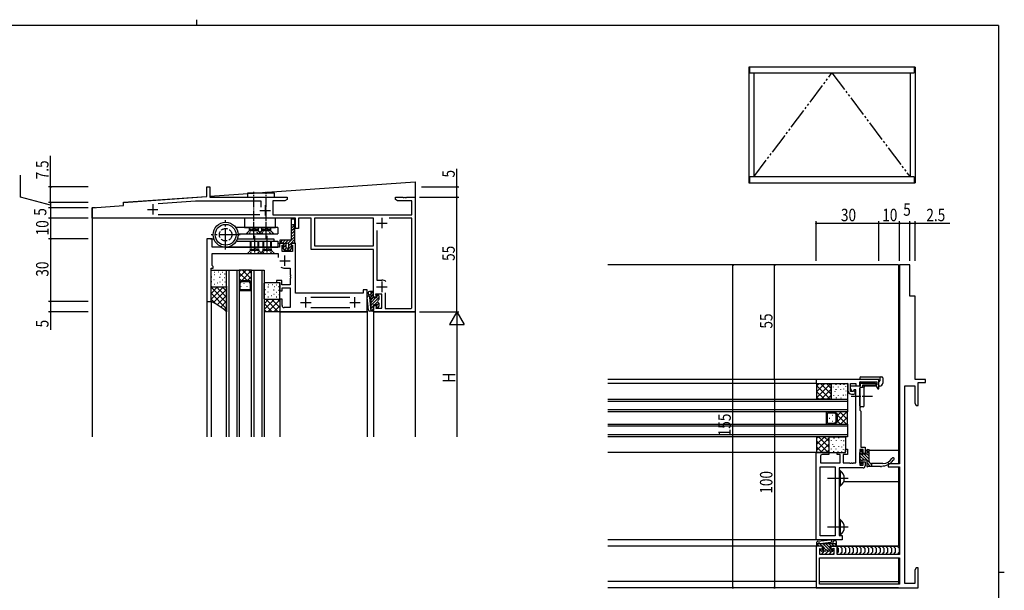
# Model space of a CAD drawing. Extents: x 0 to 793, y 0 to 564.
# Drawn here: x 303 to 776, y 290 to 564 of the extents above; entities that cross this region are included whole.
import ezdxf

# ---------------------------------------------------------------- set-up
doc = ezdxf.new("R2010")
doc.units = 0
for name, pattern in [('YCENTER_1', [13, 10, -1, 1, -1]), ('YDIVIDE_1', [15, 10, -1, 1, -1, 1, -1]), ('YHIDDEN_1', [4, 3, -1])]:
    doc.linetypes.add(name, pattern=pattern)
for name, color, linetype in [('YKK_11', 7, 'CONTINUOUS'), ('YKK_12', 2, 'CONTINUOUS'), ('YKK_13', 4, 'CONTINUOUS'), ('YKK_A1', 4, 'CONTINUOUS'), ('YKK_D', 6, 'CONTINUOUS'), ('YKK_ZWAK', 7, 'CONTINUOUS')]:
    doc.layers.add(name, color=color, linetype=linetype)
doc.styles.get("Standard").update_dxf_attribs({"font": 'ROMANS.SHX', "bigfont": 'EXTFONT.SHX'})

# ---------------------------------------------------------------- blocks, each defined once
blk = doc.blocks.new('A201')
at = {"layer": 'YKK_ZWAK', "color": 8, "linetype": 'Continuous'}
blk.add_line((296.01, 412), (296.01, 410), dxfattribs=at)
at = {"layer": 'YKK_ZWAK', "color": 254, "linetype": 'Continuous'}
for p, q in [((571, 410), (21, 410)), ((571, 410), (571, 35)), ((571, 222.5), (573, 222.5))]:
    blk.add_line(p, q, dxfattribs=at)

msp = doc.modelspace()

# ---------------------------------------------------------------- linework, layer by layer
at = {"layer": 'YKK_11', "color": 0, "linetype": 'ByBlock', "ltscale": 0.5}
for p, q in [((392.8, 479.3), (392.8, 483.9)), ((392.8, 483.9), (394.3, 483.9)), ((394.3, 483.9), (394.3, 478.9)), ((352.8, 476.4), (392.8, 479.3)), ((394.3, 478.9), (431.3, 478.9)), ((431.3, 477.9), (430.21, 477.27)), ((431.3, 478.9), (431.3, 477.9)), ((483.3, 477.9), (483.3, 478.9)), ((483.3, 478.9), (486.84, 478.9)), ((484.39, 477.27), (483.3, 477.9)), ((486.84, 478.9), (487.03, 478.78)), ((487.03, 478.78), (487.57, 478.78)), ((487.57, 478.78), (487.76, 478.9)), ((487.76, 478.9), (487.84, 478.9)), ((487.84, 478.9), (488.03, 478.78)), ((488.03, 478.78), (488.57, 478.78)), ((488.57, 478.78), (488.76, 478.9)), ((488.76, 478.9), (492.8, 478.9)), ((492.8, 478.9), (492.8, 423.9)), ((337.8, 473.9), (352.8, 474.9)), ((337.8, 468.9), (337.8, 473.9)), ((352.8, 474.9), (352.8, 476.4)), ((369.36, 475.97), (387.34, 477.27)), ((387.34, 477.27), (418.7, 477.27)), ((418.7, 477.27), (418.7, 474.15)), ((424.5, 477.27), (424.5, 470.53)), ((430.21, 477.27), (424.5, 477.27)), ((491.17, 477.27), (484.39, 477.27)), ((491.17, 470.53), (491.17, 477.27)), ((435.3, 468.9), (337.8, 468.9)), ((418.2, 470.53), (369.4, 470.53)), ((424.5, 470.53), (491.17, 470.53)), ((435.3, 463.9), (435.3, 468.9)), ((436.8, 468.9), (436.8, 463.9)), ((442.8, 468.9), (436.8, 468.9)), ((442.8, 453.9), (442.8, 468.9)), ((444.43, 468.9), (444.43, 455.53)), ((472.8, 468.9), (444.43, 468.9)), ((472.8, 468.9), (444.43, 468.9)), ((472.8, 455.53), (472.8, 468.9)), ((491.17, 468.9), (480.37, 468.9)), ((491.17, 425.83), (491.17, 468.9)), ((491.17, 425.83), (491.17, 468.9)), ((436.8, 463.9), (435.3, 463.9)), ((392.8, 458.9), (392.8, 428.9)), ((395.3, 458.9), (392.8, 458.9)), ((395.3, 454.9), (395.3, 458.9)), ((474.43, 462.96), (474.43, 439.1)), ((427.6, 454.9), (395.3, 454.9)), ((427.6, 456.9), (427.6, 454.9)), ((429.7, 456.9), (427.6, 456.9)), ((429, 452.9), (429, 455.9)), ((429, 455.9), (429.7, 455.9)), ((429.7, 455.9), (429.7, 456.9)), ((433.2, 456.9), (433.2, 455.9)), ((435.3, 456.9), (433.2, 456.9)), ((433.2, 455.9), (433.9, 455.9)), ((433.9, 455.9), (433.9, 452.9)), ((435.3, 432.9), (435.3, 456.9)), ((472.8, 453.9), (442.8, 453.9)), ((444.43, 455.53), (472.8, 455.53)), ((472.8, 430.9), (472.8, 453.9)), ((395.3, 451.9), (427.1, 451.9)), ((395.3, 446.1), (395.3, 451.9)), ((427.1, 451.9), (427.1, 450.05)), ((433.9, 452.9), (429, 452.9)), ((394.8, 428.9), (394.8, 444.9)), ((394.8, 444.9), (395.8, 444.9)), ((395.5, 445.9), (395.3, 446.1)), ((395.8, 445.6), (395.5, 445.9)), ((395.8, 444.9), (395.8, 445.6)), ((430.3, 444.8), (432.8, 444.8)), ((432.8, 444.8), (432.8, 441.86)), ((725.3, 446.4), (725.3, 350.9)), ((730.3, 446.4), (725.3, 446.4)), ((730.3, 431.4), (730.3, 446.4)), ((432.8, 441.86), (432.92, 441.67)), ((432.92, 441.12), (432.8, 440.94)), ((432.8, 440.94), (432.8, 440.86)), ((432.8, 440.86), (432.92, 440.67)), ((432.92, 440.12), (432.8, 439.94)), ((432.8, 439.94), (432.8, 436.9)), ((432.92, 441.67), (432.92, 441.12)), ((432.92, 440.67), (432.92, 440.12)), ((428.8, 438.9), (426.3, 438.9)), ((426.3, 438.9), (426.3, 437.9)), ((426.3, 437.9), (427.8, 437.9)), ((427.8, 437.9), (427.8, 433.9)), ((428.8, 436.9), (428.8, 438.9)), ((432.8, 436.9), (428.8, 436.9)), ((428.9, 433.9), (428.9, 435.4)), ((428.9, 435.4), (432.8, 435.4)), ((432.8, 435.4), (432.8, 425.9)), ((474.43, 439.1), (476.8, 439.1)), ((427.8, 433.9), (428.9, 433.9)), ((467.8, 432.9), (435.3, 432.9)), ((442.7, 430.97), (461.5, 430.97)), ((467.8, 434.4), (467.8, 432.9)), ((469.8, 434.4), (467.8, 434.4)), ((469.8, 423.9), (469.8, 434.4)), ((474.3, 430.9), (472.8, 430.9)), ((476.8, 432.4), (473.81, 432.4)), ((473.81, 432.4), (474.3, 430.9)), ((476.8, 425.7), (476.8, 432.4)), ((478.43, 432.98), (478.43, 425.53)), ((732.8, 431.4), (730.3, 431.4)), ((732.8, 391.4), (732.8, 431.4)), ((392.8, 428.9), (394.8, 428.9)), ((427.8, 429.9), (427.8, 424.2)), ((428.9, 429.9), (427.8, 429.9)), ((428.9, 426.9), (428.9, 429.9)), ((432.8, 425.9), (429.9, 425.9)), ((461.5, 425.83), (442.7, 425.83)), ((472.8, 423.9), (472.8, 426.9)), ((472.8, 426.9), (474.3, 426.9)), ((474.3, 426.9), (473.91, 425.7)), ((473.91, 425.7), (476.8, 425.7)), ((478.43, 425.53), (490.87, 425.53)), ((490.87, 425.53), (491.17, 425.83)), ((427.8, 424.2), (428.1, 423.9)), ((428.1, 423.9), (469.8, 423.9)), ((492.8, 423.9), (472.8, 423.9)), ((715.3, 391.4), (685.3, 391.4)), ((685.3, 391.4), (685.3, 389.4)), ((685.3, 389.4), (697.34, 389.4)), ((697.34, 389.4), (697.53, 389.52)), ((697.53, 389.52), (698.07, 389.52)), ((698.07, 389.52), (698.26, 389.4)), ((698.26, 389.4), (698.34, 389.4)), ((698.34, 389.4), (698.53, 389.52)), ((698.53, 389.52), (699.07, 389.52)), ((699.07, 389.52), (699.26, 389.4)), ((699.26, 389.4), (700.5, 389.4)), ((700.5, 389.4), (700.5, 386.2)), ((701.8, 389.4), (704.3, 389.4)), ((701.8, 385.7), (701.8, 389.4)), ((701.8, 388.4), (706.5, 388.4)), ((701.8, 387.2), (701.8, 388.4)), ((704.3, 389.4), (704.3, 388.4)), ((704.3, 388.4), (706.3, 388.4)), ((706.3, 390.2), (714.4, 390.2)), ((706.3, 388.4), (706.3, 390.2)), ((706.3, 387.6), (706.3, 376.6)), ((707.5, 387.6), (706.3, 387.6)), ((706.5, 389.6), (713.64, 389.6)), ((706.5, 388.4), (706.5, 389.6)), ((713.83, 388.6), (707.5, 388.6)), ((707.5, 388.6), (707.5, 387.6)), ((713.64, 389.6), (714.02, 388.94)), ((714.02, 388.94), (713.83, 388.6)), ((714.4, 388.82), (713.89, 388.52)), ((713.89, 388.52), (714.86, 386.85)), ((714.4, 390.2), (714.4, 388.82)), ((715.3, 386.97), (715.3, 391.4)), ((727.8, 293.4), (727.8, 388.4)), ((727.8, 388.4), (732.67, 388.4)), ((732.67, 388.4), (732.67, 379.99)), ((737.8, 391.4), (732.8, 391.4)), ((734.3, 378.9), (734.3, 389.9)), ((734.3, 389.9), (737.8, 389.9)), ((737.8, 389.9), (737.8, 391.4)), ((702.53, 385.62), (701.8, 387.2)), ((702.96, 385.7), (701.8, 385.7)), ((702.3, 384.4), (703.4, 384.4)), ((703.3, 385.9), (702.53, 385.62)), ((703.09, 385.73), (702.96, 385.7)), ((703.3, 386.4), (703.3, 385.9)), ((704.3, 386.4), (703.3, 386.4)), ((704.3, 351.4), (704.3, 386.4)), ((714.86, 386.85), (715.3, 386.97)), ((732.67, 379.99), (733.3, 378.9)), ((733.3, 378.9), (734.3, 378.9)), ((706.3, 376.6), (706.5, 376.4)), ((706.5, 376.4), (706.8, 376.1)), ((706.8, 376.1), (706.8, 358.9)), ((685.3, 314.4), (685.3, 356.4)), ((685.3, 356.4), (691.3, 356.4)), ((691.3, 355.3), (688.3, 355.3)), ((691.3, 356.4), (691.3, 355.3)), ((695.3, 356.4), (699.3, 356.4)), ((695.3, 355.3), (695.3, 356.4)), ((696.8, 355.3), (695.3, 355.3)), ((696.8, 351.4), (696.8, 355.3)), ((698.3, 355.4), (698.3, 351.4)), ((700.3, 355.4), (698.3, 355.4)), ((699.3, 356.4), (699.3, 357.9)), ((699.3, 357.9), (700.3, 357.9)), ((700.3, 357.9), (700.3, 355.4)), ((706.3, 357.7), (706.3, 350.3)), ((707.8, 357.7), (706.3, 357.7)), ((706.8, 358.9), (708.8, 358.9)), ((707.8, 355.9), (707.8, 357.7)), ((708.8, 355.9), (707.8, 355.9)), ((708.8, 358.9), (708.8, 355.9)), ((687.3, 354.3), (687.3, 351.4)), ((687.3, 351.4), (696.8, 351.4)), ((698.3, 351.4), (701.34, 351.4)), ((701.34, 351.4), (701.52, 351.28)), ((701.52, 351.28), (702.07, 351.28)), ((702.07, 351.28), (702.26, 351.4)), ((702.26, 351.4), (702.34, 351.4)), ((702.34, 351.4), (702.52, 351.28)), ((702.52, 351.28), (703.07, 351.28)), ((703.07, 351.28), (703.26, 351.4)), ((703.26, 351.4), (704.3, 351.4)), ((706.3, 350.3), (707.8, 350.3)), ((707.8, 351.9), (708.8, 351.9)), ((707.8, 350.3), (707.8, 351.9)), ((708.8, 351.9), (708.8, 349.9)), ((725.3, 350.9), (719.8, 350.9)), ((719.8, 350.9), (719.8, 349.4)), ((687.23, 316.33), (687.23, 349.47)), ((687.23, 316.33), (687.23, 349.47)), ((687.23, 349.47), (694.37, 349.47)), ((694.37, 349.47), (694.37, 316.33)), ((696.3, 348.9), (696.3, 316.4)), ((707.8, 348.9), (696.3, 348.9)), ((719.8, 349.4), (725.3, 349.4)), ((725.3, 349.4), (725.3, 307.4)), ((697.8, 314.4), (685.3, 314.4)), ((694.37, 316.33), (687.23, 316.33)), ((696.3, 316.4), (697.8, 316.4)), ((697.8, 316.4), (697.8, 314.4)), ((685.3, 311.4), (685.3, 291.4)), ((688.3, 311.4), (685.3, 311.4)), ((687.1, 307.4), (687.1, 310.29)), ((687.1, 310.29), (688.3, 309.9)), ((693.8, 307.4), (687.1, 307.4)), ((688.3, 309.9), (688.3, 311.4)), ((695.3, 311.4), (692.3, 311.4)), ((692.3, 311.4), (692.3, 309.9)), ((692.3, 309.9), (693.8, 310.39)), ((693.8, 310.39), (693.8, 307.4)), ((695.3, 307.4), (695.3, 311.4)), ((725.3, 307.4), (695.3, 307.4)), ((686.93, 305.77), (725.3, 305.77)), ((686.93, 305.77), (725.3, 305.77)), ((686.93, 293.03), (686.93, 305.77)), ((725.3, 305.77), (725.3, 293.03)), ((733.3, 300.9), (732.67, 299.81)), ((732.67, 299.81), (732.67, 293.4)), ((734.3, 300.9), (733.3, 300.9)), ((734.3, 297.36), (734.3, 300.9)), ((732.67, 293.4), (727.8, 293.4)), ((734.18, 297.17), (734.3, 297.36)), ((734.18, 296.63), (734.18, 297.17)), ((734.3, 296.44), (734.18, 296.63)), ((734.18, 296.17), (734.3, 296.36)), ((734.18, 295.63), (734.18, 296.17)), ((734.3, 295.44), (734.18, 295.63)), ((734.3, 296.36), (734.3, 296.44)), ((734.3, 291.4), (734.3, 295.44)), ((685.3, 291.4), (734.3, 291.4)), ((725.3, 293.03), (686.93, 293.03))]:
    msp.add_line(p, q, dxfattribs=at)
at = {"layer": 'YKK_11', "color": 2, "ltscale": 0.5}
for p, q in [((364.3, 473.1), (369.3, 473.1)), ((366.8, 475.6), (366.8, 470.6)), ((420.8, 475.1), (420.8, 470.1)), ((418.3, 472.6), (423.3, 472.6)), ((476.8, 469.03), (476.8, 464.03)), ((474.3, 466.53), (479.3, 466.53)), ((430.3, 445.9), (430.3, 450.9)), ((427.8, 448.4), (432.8, 448.4)), ((474.3, 435.9), (479.3, 435.9)), ((476.8, 438.4), (476.8, 433.4)), ((440.3, 425.9), (440.3, 430.9)), ((463.9, 425.9), (463.9, 430.9)), ((437.8, 428.4), (442.8, 428.4)), ((461.4, 428.4), (466.4, 428.4))]:
    msp.add_line(p, q, dxfattribs=at)
at = {"layer": 'YKK_11', "color": 0, "linetype": 'ByBlock', "ltscale": 0.5}
for centre, radius, start, end in [((430.3, 448.4), 3.6, 236.9443, 270), ((476.8, 435.9), 3.2, 51.6335, 90), ((429.9, 426.9), 1, 180, 270), ((702.3, 386.2), 1.8, 180, 270), ((703.4, 385.1), 0.7, 270, 115.8419), ((688.3, 354.3), 1, 90, 180), ((707.8, 349.9), 1, 270, 360)]:
    msp.add_arc(centre, radius, start, end, dxfattribs=at)
at = {"layer": 'YKK_12'}
for p, q in [((394.3, 479.43), (492.8, 486.4)), ((492.8, 486.4), (492.8, 363.9)), ((352.8, 476.5), (392.65, 479.32)), ((337.8, 474), (339.3, 474)), ((337.8, 474), (337.8, 363.9)), ((352.8, 476.12), (352.8, 476.5)), ((433.3, 468.9), (433.3, 468.9)), ((433.3, 468.6), (433.3, 458.54)), ((433.3, 468.6), (434.8, 468.6)), ((434.8, 468.9), (434.8, 468.9)), ((434.8, 468.6), (434.8, 465.6)), ((434.8, 464.7), (434.8, 461.47)), ((394.6, 458.9), (396.14, 458.9)), ((407.46, 458.9), (425, 458.9)), ((425, 458.9), (425, 458.4)), ((426.8, 456.9), (429.4, 456.9)), ((433.5, 456.9), (435.3, 456.9)), ((434.8, 456.94), (434.8, 456.9)), ((435.3, 434.4), (435.3, 456.9)), ((724.8, 446.4), (585.3, 446.4)), ((724.8, 446.4), (724.8, 350.9)), ((392.8, 429.2), (392.8, 363.9)), ((392.8, 428.9), (394.8, 428.9)), ((394.8, 428.9), (394.8, 363.9)), ((427.8, 424.2), (427.8, 363.9)), ((469.8, 423.9), (427.8, 423.9)), ((469.8, 424.2), (469.8, 363.9)), ((472.8, 423.9), (472.8, 363.9)), ((472.8, 423.9), (492.8, 423.9)), ((685.6, 391.4), (585.3, 391.4)), ((685.6, 389.4), (585.3, 389.4)), ((685.6, 356.4), (585.3, 356.4)), ((706.31, 357.46), (707.79, 357.46)), ((708.8, 357.46), (709.61, 357.46)), ((710.79, 357.46), (724.8, 357.46)), ((724.8, 349.4), (724.8, 311.4)), ((698.54, 342.4), (724.8, 342.4)), ((685.6, 314.4), (585.3, 314.4)), ((688.6, 311.4), (585.3, 311.4)), ((692, 311.4), (724.8, 311.4)), ((724.8, 305.77), (724.8, 293.03)), ((685.3, 294.4), (585.3, 294.4)), ((686.93, 294.4), (724.8, 294.4)), ((724.8, 291.4), (585.3, 291.4))]:
    msp.add_line(p, q, dxfattribs=at)
at = {"layer": 'YKK_12', "linetype": 'Continuous'}
for p, q in [((402.3, 363.9), (402.3, 443.9)), ((402.3, 443.9), (408.3, 443.9)), ((403.3, 443.9), (403.3, 363.9)), ((407.3, 363.9), (407.3, 443.9)), ((408.3, 443.9), (408.3, 363.9)), ((414.3, 443.9), (408.3, 443.9)), ((408.3, 443.9), (408.3, 437.9)), ((414.3, 363.9), (414.3, 443.9)), ((414.3, 437.9), (414.3, 443.9)), ((414.3, 443.9), (420.3, 443.9)), ((415.3, 443.9), (415.3, 363.9)), ((419.3, 363.9), (419.3, 443.9)), ((420.3, 443.9), (420.3, 363.9)), ((408.3, 437.9), (409.3, 438.9)), ((408.8, 437.69), (409.51, 438.4)), ((408.8, 434.4), (408.8, 437.69)), ((409.3, 438.9), (413.3, 438.9)), ((409.51, 438.4), (413.09, 438.4)), ((413.8, 437.69), (413.09, 438.4)), ((413.3, 438.9), (414.3, 437.9)), ((413.8, 434.4), (413.8, 437.69)), ((414.3, 433.9), (408.3, 433.9)), ((413.8, 434.4), (408.8, 434.4)), ((585.3, 381.9), (700.3, 381.9)), ((700.3, 380.9), (585.3, 380.9)), ((700.3, 381.9), (700.3, 375.9)), ((585.3, 376.9), (700.3, 376.9)), ((700.3, 375.9), (585.3, 375.9)), ((690.3, 369.9), (690.3, 375.9)), ((690.8, 370.4), (690.8, 375.4)), ((690.8, 375.4), (694.09, 375.4)), ((694.09, 375.4), (694.8, 374.69)), ((700.3, 375.9), (694.3, 375.9)), ((694.3, 375.9), (695.3, 374.9)), ((694.8, 374.69), (694.8, 371.11)), ((695.3, 374.9), (695.3, 370.9)), ((700.3, 369.9), (700.3, 375.9)), ((585.3, 369.9), (700.3, 369.9)), ((700.3, 368.9), (585.3, 368.9)), ((690.8, 370.4), (694.09, 370.4)), ((694.09, 370.4), (694.8, 371.11)), ((695.3, 370.9), (694.3, 369.9)), ((694.3, 369.9), (700.3, 369.9)), ((700.3, 369.9), (700.3, 363.9)), ((585.3, 364.9), (700.3, 364.9)), ((700.3, 363.9), (585.3, 363.9))]:
    msp.add_line(p, q, dxfattribs=at)
at = {"layer": 'YKK_12'}
msp.add_arc((426.5, 458.4), 1.5, 180, 199.4555, dxfattribs=at)
at = {"layer": 'YKK_13'}
for p, q in [((412.3, 480.9), (412.3, 478.9)), ((425.3, 480.9), (412.3, 480.9)), ((412.3, 478.9), (425.3, 478.9)), ((425.3, 478.9), (425.3, 480.9)), ((410.8, 468.9), (410.8, 464.4)), ((425.8, 468.9), (410.8, 468.9)), ((425.8, 464.4), (425.8, 468.9)), ((426.8, 464.4), (406.67, 464.4)), ((410.8, 464.4), (425.8, 464.4)), ((426.8, 464.4), (426.8, 461.4)), ((434.84, 465.53), (433.45, 464.14)), ((434.68, 463.95), (433.45, 462.72)), ((407.78, 461.4), (426.8, 461.4)), ((434.88, 459.91), (431.79, 456.82)), ((434.94, 458.56), (433.28, 456.9)), ((434.74, 462.61), (433.45, 461.31)), ((434.81, 461.26), (433.45, 459.9)), ((401.8, 454.9), (426.8, 454.9)), ((407, 457.9), (426.8, 457.9)), ((426.8, 457.9), (426.8, 454.9)), ((429.13, 458.4), (427.95, 457.22)), ((430.54, 458.4), (429.04, 456.9)), ((430.7, 455.73), (429.51, 454.55)), ((431.95, 458.4), (429.7, 456.15)), ((430.96, 454.58), (430.07, 453.68)), ((433.3, 455.5), (431.2, 453.4)), ((433.2, 456.82), (432.2, 455.82)), ((434.95, 457.15), (434.7, 456.9)), ((394.8, 436.2), (394.8, 443.6)), ((394.93, 440.62), (395.13, 440.62)), ((395.1, 443.9), (402, 443.9)), ((396.25, 441.85), (396.45, 441.85)), ((396.29, 442.97), (396.49, 442.97)), ((398.23, 443.08), (398.43, 443.08)), ((398.94, 440.53), (399.14, 440.53)), ((399.18, 441.98), (399.38, 441.98)), ((400.3, 442.88), (400.5, 442.88)), ((401.29, 440.36), (401.49, 440.36)), ((401.34, 442.06), (401.54, 442.06)), ((402.3, 436.2), (402.3, 443.6)), ((408.87, 443.9), (408.3, 443.33)), ((411.7, 443.9), (408.3, 440.5)), ((412.08, 438.9), (408.3, 442.68)), ((409.27, 438.87), (408.3, 439.85)), ((414.3, 443.67), (409.53, 438.9)), ((414.3, 439.51), (409.91, 443.9)), ((414.3, 440.84), (412.36, 438.9)), ((414.3, 442.33), (412.73, 443.9)), ((394.8, 428.9), (394.8, 436.2)), ((397.94, 435.9), (394.8, 432.76)), ((400.77, 435.9), (394.8, 429.93)), ((395.09, 435.87), (394.8, 435.58)), ((394.8, 435.67), (402.3, 428.17)), ((394.98, 438.44), (395.18, 438.44)), ((395.1, 435.9), (402, 435.9)), ((396.18, 439.42), (396.38, 439.42)), ((396.23, 437.14), (396.43, 437.14)), ((397.4, 435.9), (399.09, 434.21)), ((397.93, 437.79), (398.13, 437.79)), ((398.98, 438.34), (399.18, 438.34)), ((400.19, 439.33), (400.39, 439.33)), ((400.23, 435.9), (402.3, 433.83)), ((400.24, 437.04), (400.44, 437.04)), ((401.39, 438.24), (401.59, 438.24)), ((402.3, 436.2), (402.3, 423.9)), ((409.33, 435.86), (409.33, 436.06)), ((410.74, 437.47), (410.74, 437.67)), ((412.16, 435.86), (412.16, 436.06)), ((413.57, 437.47), (413.57, 437.67)), ((414.3, 438.01), (414.24, 437.96)), ((420.3, 430.2), (420.3, 437.6)), ((420.6, 437.9), (427.5, 437.9)), ((422.15, 435.85), (422.35, 435.85)), ((422.19, 436.97), (422.39, 436.97)), ((424.14, 437.08), (424.34, 437.08)), ((425.08, 435.98), (425.28, 435.98)), ((426.2, 436.88), (426.4, 436.88)), ((427.24, 436.06), (427.44, 436.06)), ((427.8, 430.2), (427.8, 437.6)), ((394.8, 432.84), (402.3, 425.34)), ((402.3, 434.6), (396.02, 428.32)), ((402.3, 431.77), (397.81, 427.28)), ((399.05, 434.25), (402.3, 431)), ((410.74, 434.44), (410.74, 434.64)), ((413.57, 434.44), (413.57, 434.64)), ((420.3, 430.2), (420.3, 423.9)), ((420.83, 434.62), (421.03, 434.62)), ((420.88, 432.44), (421.08, 432.44)), ((422.08, 433.42), (422.28, 433.42)), ((422.13, 431.14), (422.33, 431.14)), ((423.83, 431.79), (424.03, 431.79)), ((424.84, 434.53), (425.04, 434.53)), ((424.88, 432.34), (425.08, 432.34)), ((426.09, 433.33), (426.29, 433.33)), ((426.14, 431.04), (426.34, 431.04)), ((427.19, 434.36), (427.39, 434.36)), ((427.29, 432.24), (427.49, 432.24)), ((427.8, 430.2), (427.8, 423.9)), ((470.46, 424.65), (469.81, 430.81)), ((470.3, 433.1), (470.3, 432.6)), ((472.5, 433.6), (470.8, 433.6)), ((471.6, 432.1), (470.8, 432.1)), ((471.55, 425.8), (471.01, 430.94)), ((471.6, 424.2), (471.6, 433.6)), ((472.52, 433.6), (471.6, 432.67)), ((472.8, 432.46), (471.6, 431.26)), ((472.8, 431.05), (471.6, 429.85)), ((475.3, 430.72), (471.6, 427.02)), ((473.77, 430.6), (471.6, 428.43)), ((472.8, 430.6), (472.8, 433.3)), ((474.3, 430.6), (472.8, 430.6)), ((475.06, 431.89), (474.3, 431.13)), ((474.3, 431.6), (474.3, 430.6)), ((474.6, 431.9), (475, 431.9)), ((475.3, 431.6), (475.3, 429.75)), ((394.8, 430.01), (397.1, 427.71)), ((402.3, 428.94), (399.46, 426.11)), ((402.3, 426.11), (401.1, 424.92)), ((425.27, 429.9), (420.3, 424.93)), ((422.44, 429.9), (420.3, 427.76)), ((420.3, 427.84), (424.04, 424.1)), ((420.6, 429.9), (427.5, 429.9)), ((421.07, 429.9), (426.87, 424.1)), ((427.8, 429.6), (422.3, 424.1)), ((423.9, 429.9), (427.8, 426)), ((427.8, 426.77), (425.13, 424.1)), ((426.73, 429.9), (427.8, 428.83)), ((472.8, 426.8), (471.6, 425.6)), ((472.8, 425.39), (471.61, 424.2)), ((472.8, 427.2), (472.8, 424.5)), ((473.78, 427.2), (472.8, 427.2)), ((474.73, 428.73), (473.2, 427.2)), ((474.3, 426.68), (474.3, 426.2)), ((475.3, 427.89), (474.6, 427.19)), ((475.21, 426.39), (474.81, 425.99)), ((475.3, 428.05), (475.3, 426.6)), ((420.3, 425.02), (421.22, 424.1)), ((420.3, 423.9), (420.5, 424.1)), ((420.5, 424.1), (427.6, 424.1)), ((427.8, 424.44), (427.46, 424.1)), ((427.8, 423.9), (427.6, 424.1)), ((472.5, 424.2), (470.96, 424.2)), ((706.8, 392.7), (716.8, 392.7)), ((685.3, 389.4), (692.5, 389.4)), ((685.3, 389.4), (685.5, 389.2)), ((692.34, 389.4), (685.5, 382.56)), ((686.69, 389.4), (685.5, 388.21)), ((689.51, 389.4), (685.5, 385.39)), ((685.5, 389.2), (685.5, 382.1)), ((692.07, 381.9), (685.5, 388.47)), ((692.5, 384.3), (687.4, 389.4)), ((692.5, 387.13), (690.23, 389.4)), ((692.5, 389.4), (692.5, 382.2)), ((692.5, 382.6), (692.5, 389.1)), ((692.8, 389.4), (700.2, 389.4)), ((693.64, 387.74), (693.64, 387.94)), ((694.84, 388.89), (694.84, 389.09)), ((695.93, 387.69), (695.93, 387.89)), ((696.96, 388.79), (696.96, 388.99)), ((698.66, 388.84), (698.66, 389.04)), ((699.48, 387.8), (699.48, 388)), ((700.5, 382.2), (700.5, 389.1)), ((706.3, 392.2), (706.3, 391.4)), ((706.3, 388.42), (706.3, 389.7)), ((714.08, 388.2), (707.5, 388.2)), ((708.3, 378.7), (708.3, 387.7)), ((715.8, 388.2), (715.3, 388.2)), ((715.8, 392.2), (715.8, 390.7)), ((717.3, 392.2), (717.3, 389.7)), ((689.24, 381.9), (685.5, 385.64)), ((692.5, 386.73), (687.67, 381.9)), ((692.5, 383.9), (690.5, 381.9)), ((693.74, 383.73), (693.74, 383.93)), ((694.39, 385.43), (694.39, 385.63)), ((694.94, 386.48), (694.94, 386.68)), ((696.02, 383.68), (696.02, 383.88)), ((697.13, 386.44), (697.13, 386.64)), ((698.45, 383.75), (698.45, 383.95)), ((698.58, 386.68), (698.58, 386.88)), ((699.57, 383.79), (699.57, 383.99)), ((699.68, 385.74), (699.68, 385.94)), ((706.3, 378.7), (706.3, 387.3)), ((685.3, 381.9), (685.5, 382.1)), ((692.5, 381.9), (685.3, 381.9)), ((686.42, 381.9), (685.5, 382.82)), ((692.8, 381.9), (700.2, 381.9)), ((695.04, 382.48), (695.04, 382.68)), ((697.23, 382.43), (697.23, 382.63)), ((707.8, 378.2), (706.8, 378.2)), ((692.99, 374.28), (693.19, 374.28)), ((694.36, 375.85), (694.41, 375.9)), ((695.3, 371.13), (700.07, 375.9)), ((695.3, 373.96), (697.24, 375.9)), ((699.8, 369.9), (695.3, 374.4)), ((700.3, 372.23), (696.63, 375.9)), ((700.3, 375.06), (699.46, 375.9)), ((691.57, 372.87), (691.77, 372.87)), ((692.99, 371.45), (693.19, 371.45)), ((694.6, 372.87), (694.8, 372.87)), ((696.97, 369.9), (695.3, 371.57)), ((696.9, 369.9), (700.3, 373.3)), ((699.72, 369.9), (700.3, 370.48)), ((691.6, 363.9), (685.3, 363.9)), ((685.3, 363.9), (685.5, 363.7)), ((689.24, 363.9), (685.5, 360.16)), ((686.42, 363.9), (685.5, 362.98)), ((685.5, 363.7), (685.5, 356.6)), ((691.3, 363.13), (685.5, 357.33)), ((691, 356.4), (685.5, 361.9)), ((691.3, 358.93), (686.33, 363.9)), ((691.3, 360.3), (687.4, 356.4)), ((691.3, 361.76), (689.16, 363.9)), ((691.3, 363.6), (691.3, 356.7)), ((691.6, 363.9), (699, 363.9)), ((692.54, 362.07), (692.54, 361.87)), ((693.19, 360.37), (693.19, 360.17)), ((693.74, 359.32), (693.74, 359.12)), ((693.84, 363.32), (693.84, 363.12)), ((694.82, 362.12), (694.82, 361.92)), ((695.93, 359.36), (695.93, 359.16)), ((696.03, 363.37), (696.03, 363.17)), ((697.25, 362.05), (697.25, 361.85)), ((698.37, 362.01), (698.37, 361.81)), ((698.48, 360.06), (698.48, 359.86)), ((699.3, 363.6), (699.3, 356.7)), ((685.3, 356.4), (685.5, 356.6)), ((691.6, 356.4), (685.3, 356.4)), ((688.17, 356.4), (685.5, 359.07)), ((685.84, 356.4), (685.5, 356.74)), ((691.3, 357.47), (690.23, 356.4)), ((691.6, 356.4), (699, 356.4)), ((692.44, 358.06), (692.44, 357.86)), ((693.64, 356.91), (693.64, 356.71)), ((694.73, 358.11), (694.73, 357.91)), ((695.76, 357.01), (695.76, 356.81)), ((697.38, 359.12), (697.38, 358.92)), ((697.46, 356.96), (697.46, 356.76)), ((698.28, 358), (698.28, 357.8)), ((706.3, 356.18), (707.17, 355.31)), ((706.3, 354.76), (708.46, 352.6)), ((706.88, 357.01), (707.4, 356.49)), ((707.21, 355.27), (710.89, 351.59)), ((708.39, 355.5), (710.8, 353.09)), ((709.6, 357.12), (710.8, 355.92)), ((709.6, 355.71), (710.8, 354.51)), ((710.44, 357.7), (710.8, 357.34)), ((706.3, 353.35), (707.4, 352.25)), ((706.3, 351.94), (707.28, 350.96)), ((709.6, 351.46), (711.26, 349.8)), ((709.6, 350.05), (710.09, 349.56)), ((711.39, 351.09), (711.8, 350.68)), ((696.3, 347.65), (696.3, 340.15)), ((696.81, 347.65), (696.3, 347.65)), ((696.81, 347.65), (696.81, 340.15)), ((696.81, 340.15), (696.3, 340.15)), ((696.3, 324.15), (696.3, 316.65)), ((696.81, 324.15), (696.3, 324.15)), ((696.81, 324.15), (696.81, 316.65)), ((685.6, 311.7), (685.6, 313.24)), ((685.6, 312.6), (695, 312.6)), ((686.79, 311.4), (685.6, 312.59)), ((686.05, 313.74), (692.21, 314.39)), ((688.2, 311.4), (687, 312.6)), ((687.2, 312.65), (692.34, 313.19)), ((692.12, 308.9), (688.42, 312.6)), ((692, 310.43), (689.83, 312.6)), ((692.45, 311.4), (691.25, 312.6)), ((693.86, 311.4), (692.66, 312.6)), ((693.5, 312.6), (693.5, 313.4)), ((694.5, 313.9), (694, 313.9)), ((695, 311.68), (694.08, 312.6)), ((695, 311.7), (695, 313.4)), ((696.81, 316.65), (696.3, 316.65)), ((688.6, 311.4), (685.9, 311.4)), ((687.79, 308.99), (687.39, 309.39)), ((688.08, 309.9), (687.6, 309.9)), ((689.45, 308.9), (688, 308.9)), ((689.29, 308.9), (688.59, 309.6)), ((688.6, 310.42), (688.6, 311.4)), ((690.13, 309.48), (688.6, 311)), ((693, 308.9), (691.15, 308.9)), ((692, 311.4), (694.7, 311.4)), ((692, 309.9), (692, 311.4)), ((693, 309.9), (692, 309.9)), ((693.29, 309.14), (692.53, 309.9)), ((693.3, 309.6), (693.3, 309.2)), ((725.3, 311.4), (694.8, 311.4))]:
    msp.add_line(p, q, dxfattribs=at)
at = {"layer": 'YKK_13', "linetype": 'YCENTER_1', "ltscale": 0.5}
for p, q in [((415.3, 461), (415.3, 481.54)), ((421.3, 461), (421.3, 481.54)), ((712.3, 383.2), (702.14, 383.2))]:
    msp.add_line(p, q, dxfattribs=at)
at = {"layer": 'YKK_13', "linetype": 'YCENTER_1'}
for p, q in [((401.8, 453.9), (401.8, 467.9)), ((415.3, 459.27), (415.3, 466.77)), ((421.3, 459.27), (421.3, 466.77)), ((408.8, 460.9), (394.8, 460.9)), ((415.8, 452.45), (415.8, 460.42)), ((421.8, 452.45), (421.8, 460.42)), ((700.66, 343.9), (690.11, 343.9)), ((700.66, 320.4), (690.11, 320.4))]:
    msp.add_line(p, q, dxfattribs=at)
at = {"layer": 'YKK_13', "linetype": 'YHIDDEN_1'}
for p, q in [((413.05, 464.4), (413.05, 462.8)), ((417.55, 462.8), (417.55, 464.4)), ((419.05, 464.4), (419.05, 462.8)), ((423.55, 462.8), (423.55, 464.4)), ((411.65, 461.4), (413.05, 462.8)), ((417.55, 462.8), (413.05, 462.8)), ((418.95, 461.4), (417.55, 462.8)), ((417.65, 461.4), (419.05, 462.8)), ((423.55, 462.8), (419.05, 462.8)), ((424.95, 461.4), (423.55, 462.8)), ((413.8, 454.9), (413.8, 457.9)), ((414.1, 454.9), (414.1, 457.9)), ((417.5, 454.9), (417.5, 457.9)), ((417.8, 454.9), (417.8, 457.9)), ((419.8, 454.9), (419.8, 457.9)), ((420.1, 454.9), (420.1, 457.9)), ((423.5, 454.9), (423.5, 457.9)), ((423.8, 454.9), (423.8, 457.9))]:
    msp.add_line(p, q, dxfattribs=at)
at = {"layer": 'YKK_13', "linetype": 'YHIDDEN_1', "ltscale": 0.3}
for p, q in [((413.25, 461.4), (414.16, 463.26)), ((413.3, 462.9), (413.3, 464.4)), ((413.96, 462.9), (413.96, 464.4)), ((414.16, 463.26), (415.3, 463.86)), ((416.45, 463.26), (415.3, 463.86)), ((417.35, 461.4), (416.45, 463.26)), ((416.65, 462.9), (416.65, 464.4)), ((417.3, 462.9), (417.3, 464.4)), ((419.25, 461.4), (420.16, 463.26)), ((419.3, 462.9), (419.3, 464.4)), ((419.96, 462.9), (419.96, 464.4)), ((420.16, 463.26), (421.3, 463.86)), ((422.45, 463.26), (421.3, 463.86)), ((423.35, 461.4), (422.45, 463.26)), ((422.65, 462.9), (422.65, 464.4)), ((423.3, 462.9), (423.3, 464.4)), ((411.8, 461.4), (413.3, 462.9)), ((411.8, 461.4), (418.8, 461.4)), ((417.3, 462.9), (413.3, 462.9)), ((418.8, 461.4), (417.3, 462.9)), ((417.8, 461.4), (419.3, 462.9)), ((417.8, 461.4), (424.8, 461.4)), ((423.3, 462.9), (419.3, 462.9)), ((424.8, 461.4), (423.3, 462.9)), ((413.75, 451.9), (414.66, 453.76)), ((413.8, 453.4), (413.8, 454.9)), ((414.45, 453.4), (414.45, 454.9)), ((414.66, 453.76), (415.8, 454.36)), ((416.95, 453.76), (415.8, 454.36)), ((417.85, 451.9), (416.95, 453.76)), ((417.15, 453.4), (417.15, 454.9)), ((417.8, 453.4), (417.8, 454.9)), ((419.75, 451.9), (420.66, 453.76)), ((419.8, 453.4), (419.8, 454.9)), ((420.45, 453.4), (420.45, 454.9)), ((420.66, 453.76), (421.8, 454.36)), ((422.95, 453.76), (421.8, 454.36)), ((423.85, 451.9), (422.95, 453.76)), ((423.15, 453.4), (423.15, 454.9)), ((423.8, 453.4), (423.8, 454.9)), ((412.3, 451.9), (413.8, 453.4)), ((412.3, 451.9), (419.3, 451.9)), ((417.8, 453.4), (413.8, 453.4)), ((419.3, 451.9), (417.8, 453.4)), ((418.3, 451.9), (419.8, 453.4)), ((418.3, 451.9), (425.3, 451.9)), ((423.8, 453.4), (419.8, 453.4)), ((425.3, 451.9), (423.8, 453.4))]:
    msp.add_line(p, q, dxfattribs=at)
at = {"layer": 'YKK_13', "linetype": 'Continuous'}
for p, q in [((407, 457.9), (407, 457.9)), ((688.67, 308.4), (687.67, 307.4)), ((688.3, 310.77), (688.6, 310.47)), ((688.67, 310.23), (688.67, 309.52)), ((688.67, 308.9), (688.67, 308.4)), ((690.5, 308.4), (689.5, 307.4)), ((690.5, 309.47), (690.5, 308.4)), ((692.33, 308.4), (691.33, 307.4)), ((692, 310.73), (692.3, 310.43)), ((692.33, 310.18), (692.33, 309.9)), ((692.33, 308.9), (692.33, 308.4)), ((693.8, 308.03), (693.17, 307.4)), ((695.3, 310.87), (695.77, 310.4)), ((695.77, 308.4), (695.3, 307.93)), ((695.77, 310.4), (695.77, 308.4)), ((696.6, 311.4), (697.6, 310.4)), ((697.6, 308.4), (696.6, 307.4)), ((697.6, 310.4), (697.6, 308.4)), ((698.43, 311.4), (699.43, 310.4)), ((699.43, 308.4), (698.43, 307.4)), ((699.43, 310.4), (699.43, 308.4)), ((700.27, 311.4), (701.27, 310.4)), ((701.27, 308.4), (700.27, 307.4)), ((701.27, 310.4), (701.27, 308.4)), ((702.1, 311.4), (703.1, 310.4)), ((703.1, 308.4), (702.1, 307.4)), ((703.1, 310.4), (703.1, 308.4)), ((703.93, 311.4), (704.93, 310.4)), ((704.93, 308.4), (703.93, 307.4)), ((704.93, 310.4), (704.93, 308.4)), ((705.77, 311.4), (706.77, 310.4)), ((706.77, 308.4), (705.77, 307.4)), ((706.77, 310.4), (706.77, 308.4)), ((707.6, 311.4), (708.6, 310.4)), ((708.6, 308.4), (707.6, 307.4)), ((708.6, 310.4), (708.6, 308.4)), ((709.43, 311.4), (710.43, 310.4)), ((710.43, 308.4), (709.43, 307.4)), ((710.43, 310.4), (710.43, 308.4)), ((711.27, 311.4), (712.27, 310.4)), ((712.27, 308.4), (711.27, 307.4)), ((712.27, 310.4), (712.27, 308.4)), ((713.1, 311.4), (714.1, 310.4)), ((714.1, 308.4), (713.1, 307.4)), ((714.1, 310.4), (714.1, 308.4)), ((714.93, 311.4), (715.93, 310.4)), ((715.93, 308.4), (714.93, 307.4)), ((715.93, 310.4), (715.93, 308.4)), ((716.77, 311.4), (717.77, 310.4)), ((717.77, 308.4), (716.77, 307.4)), ((717.77, 310.4), (717.77, 308.4)), ((718.6, 311.4), (719.6, 310.4)), ((719.6, 308.4), (718.6, 307.4)), ((719.6, 310.4), (719.6, 308.4)), ((720.43, 311.4), (721.43, 310.4)), ((721.43, 308.4), (720.43, 307.4)), ((721.43, 310.4), (721.43, 308.4)), ((722.27, 311.4), (723.27, 310.4)), ((723.27, 308.4), (722.27, 307.4)), ((723.27, 310.4), (723.27, 308.4)), ((724.1, 311.4), (725.1, 310.4)), ((725.1, 308.4), (724.1, 307.4)), ((725.1, 310.4), (725.1, 308.4))]:
    msp.add_line(p, q, dxfattribs=at)
at = {"layer": 'YKK_13', "linetype": 'Continuous', "ltscale": 0.5}
for p, q in [((706.3, 351.2), (706.3, 356.3)), ((706.89, 357.01), (706.39, 356.51)), ((707.4, 355.8), (707.4, 356.8)), ((709.6, 355.5), (707.7, 355.5)), ((709.6, 357.4), (709.6, 355.5)), ((709.9, 357.7), (710.5, 357.7)), ((710.8, 352), (710.8, 357.4)), ((706.6, 350.9), (707.1, 350.9)), ((709.6, 352.6), (707.4, 352.6)), ((707.4, 351.2), (707.4, 352.6)), ((709.6, 352.6), (709.6, 349.8)), ((710.2, 349.8), (716.1, 349.8)), ((717.35, 351), (711.8, 351)), ((711.8, 351), (711.8, 349.8))]:
    msp.add_line(p, q, dxfattribs=at)
at = {"layer": 'YKK_13'}
msp.add_lwpolyline([(433.7, 455.04), (432.65, 453.4), (431.6, 453.4), (431.6, 453.1), (431.3, 453.1), (431.3, 453.4), (430.25, 453.4), (429.12, 455.15), (429.31, 455.5), (429.7, 455.5), (429.7, 456.9), (427.95, 456.9), (427.95, 458.4), (433.45, 458.4), (433.45, 465.15, -1.48114), (434.74, 464.63), (434.66, 464.41), (434.95, 458.4), (434.95, 456.9), (433.2, 456.9), (433.2, 455.5), (433.45, 455.5), (433.7, 455.03)], format="xyb", dxfattribs=at)
msp.add_lwpolyline([(432.2, 455.15), (432.2, 456.15, 1), (430.7, 456.15), (430.7, 455.15, 1)], format="xyb", close=True, dxfattribs=at)
msp.add_lwpolyline([(432.2, 455.15), (432.2, 456.15)], dxfattribs=at)
for radius in [6, 5]:
    msp.add_circle((401.8, 460.9), radius, dxfattribs=at)
at = {"layer": 'YKK_13', "linetype": 'YHIDDEN_1'}
msp.add_circle((401.8, 460.9), 3, dxfattribs=at)
at = {"layer": 'YKK_13'}
for centre, radius, start, end in [((395.1, 443.6), 0.3, 90, 180), ((402, 443.6), 0.3, 0, 90), ((395.1, 436.2), 0.3, 180, 270), ((402, 436.2), 0.3, 270, 0), ((420.6, 437.6), 0.3, 90, 180), ((427.5, 437.6), 0.3, 0, 90), ((420.6, 430.2), 0.3, 180, 270), ((427.5, 430.2), 0.3, 270, 0), ((470.41, 430.87), 0.6, 5.997, 185.997), ((470.8, 433.1), 0.5, 90, 180), ((470.8, 432.6), 0.5, 180, 270), ((472.5, 433.3), 0.3, 0, 90), ((474.6, 431.6), 0.3, 90, 180), ((475, 431.6), 0.3, 0, 90), ((380.81, 399.79), 32.3, 48.2895, 64.3304), ((471.61, 425.29), 0.3, 127.0107, 268.2866), ((471.25, 425.77), 0.3, 307.0107, 5.997), ((473.78, 427.5), 0.3, 270, 330), ((474.3, 427.2), 0.3, 300, 150), ((474.6, 426.68), 0.3, 120, 180), ((474.6, 426.2), 0.3, 180, 315), ((475.3, 428.9), 0.6, 109.4712, 250.5288), ((475, 429.75), 0.3, 289.4712, 0), ((475, 428.05), 0.3, 0, 70.5288), ((475, 426.6), 0.3, 315, 0), ((470.96, 424.7), 0.5, 185.997, 270), ((472.5, 424.5), 0.3, 270, 0), ((706.8, 392.2), 0.5, 90, 180), ((716.3, 392.2), 0.5, 90, 180), ((716.8, 392.2), 0.5, 0, 90), ((692.8, 389.1), 0.3, 90, 180), ((700.2, 389.1), 0.3, 0, 90), ((706.8, 389.7), 0.5, 90, 180), ((708.8, 387.7), 0.5, 90, 180), ((715.3, 390.7), 0.5, 270, 0), ((715.8, 389.7), 1.5, 270, 0), ((692.8, 382.2), 0.3, 180, 270), ((700.2, 382.2), 0.3, 270, 0), ((706.8, 378.7), 0.5, 180, 270), ((707.8, 378.7), 0.5, 270, 0), ((691.6, 363.6), 0.3, 90, 180), ((699, 363.6), 0.3, 0, 90), ((691.6, 356.7), 0.3, 180, 270), ((699, 356.7), 0.3, 270, 0), ((694.27, 343.9), 4.53, 304.0667, 55.9333), ((694.27, 320.4), 4.53, 304.0667, 55.9333), ((686.1, 313.24), 0.5, 95.997, 180), ((686.69, 312.59), 0.3, 37.0107, 178.2866), ((687.17, 312.95), 0.3, 217.0107, 275.997), ((692.27, 313.79), 0.6, 275.997, 95.997), ((694, 313.4), 0.5, 90, 180), ((694.5, 313.4), 0.5, 0, 90), ((685.9, 311.7), 0.3, 180, 270), ((687.6, 309.6), 0.3, 90, 225), ((688, 309.2), 0.3, 225, 270), ((688.08, 309.6), 0.3, 30, 90), ((688.6, 309.9), 0.3, 210, 60), ((688.9, 310.42), 0.3, 180, 240), ((689.45, 309.2), 0.3, 270, 340.5288), ((690.3, 308.9), 0.6, 19.4712, 160.5288), ((691.15, 309.2), 0.3, 199.4712, 270), ((693, 309.6), 0.3, 0, 90), ((693, 309.2), 0.3, 270, 0), ((694.7, 311.7), 0.3, 270, 0)]:
    msp.add_arc(centre, radius, start, end, dxfattribs=at)
at = {"layer": 'YKK_13', "linetype": 'Continuous', "ltscale": 0.5}
for centre, radius, start, end in [((706.6, 356.3), 0.3, 135, 180), ((707.1, 356.8), 0.3, 0, 135), ((707.4, 355.5), 0.3, 90, 360), ((709.9, 357.4), 0.3, 90, 180), ((710.5, 357.4), 0.3, 0, 90), ((706.6, 351.2), 0.3, 180, 270), ((707.1, 351.2), 0.3, 270, 0), ((709.9, 349.8), 0.3, 180, 0), ((711.8, 352), 1, 180, 270), ((716.4, 349.8), 0.3, 180, 0.0006), ((716.69, 356.8), 7, 270.0535, 323.2149), ((717.35, 356), 5, 270, 329.9995), ((722.2, 353.2), 0.6, 279.5609, 149.9995)]:
    msp.add_arc(centre, radius, start, end, dxfattribs=at)
at = {"layer": 'YKK_A1'}
for p, q in [((652.9, 541.4), (652.9, 485.78)), ((732.8, 541.4), (652.9, 541.4)), ((653.35, 541.4), (653.35, 538.65)), ((732.35, 541.4), (732.35, 538.65)), ((732.8, 541.4), (732.8, 485.78)), ((653.35, 538.65), (732.35, 538.65)), ((655.35, 538.65), (655.35, 488.65)), ((730.35, 538.65), (730.35, 488.65)), ((732.35, 488.65), (653.35, 488.65)), ((653.35, 488.65), (653.35, 485.78)), ((732.35, 488.65), (732.35, 485.78)), ((652.9, 485.78), (732.8, 485.78))]:
    msp.add_line(p, q, dxfattribs=at)
at = {"layer": 'YKK_A1', "linetype": 'YDIVIDE_1'}
for p, q in [((655.35, 488.65), (692.85, 538.65)), ((692.85, 538.65), (730.35, 488.65))]:
    msp.add_line(p, q, dxfattribs=at)
at = {"layer": 'YKK_D'}
for p, q in [((317.8, 483.9), (317.8, 498.8)), ((512.8, 483.9), (512.8, 492.5)), ((303.4, 478.89), (303.4, 489.58)), ((335.8, 483.9), (316.8, 483.9)), ((317.8, 476.4), (317.8, 483.9)), ((495.8, 483.9), (513.8, 483.9)), ((512.8, 478.9), (512.8, 483.9)), ((317.8, 475.15), (303.4, 478.89)), ((494.8, 478.9), (513.8, 478.9)), ((495.8, 478.9), (513.8, 478.9)), ((512.8, 423.9), (512.8, 478.9)), ((335.8, 476.4), (316.8, 476.4)), ((335.8, 476.4), (316.8, 476.4)), ((335.8, 473.9), (316.8, 473.9)), ((335.8, 473.9), (316.8, 473.9)), ((317.8, 476.4), (317.8, 473.9)), ((317.8, 473.9), (317.8, 468.9)), ((335.8, 468.9), (316.8, 468.9)), ((335.8, 468.9), (316.8, 468.9)), ((317.8, 468.9), (317.8, 458.9)), ((685.3, 448.4), (685.3, 467.4)), ((685.3, 466.4), (715.3, 466.4)), ((715.3, 448.4), (715.3, 467.4)), ((715.3, 448.4), (715.3, 467.4)), ((715.3, 466.4), (725.3, 466.4)), ((725.3, 448.4), (725.3, 467.4)), ((725.3, 448.4), (725.3, 467.4)), ((725.3, 466.4), (730.3, 466.4)), ((730.3, 448.4), (730.3, 467.4)), ((730.3, 448.4), (730.3, 467.4)), ((730.3, 466.4), (732.8, 466.4)), ((732.8, 448.4), (732.8, 467.4)), ((732.8, 466.4), (749.41, 466.4)), ((335.8, 458.9), (316.8, 458.9)), ((335.8, 458.9), (316.8, 458.9)), ((317.8, 458.9), (317.8, 428.9)), ((645.3, 291.4), (645.3, 446.4)), ((665.3, 391.4), (665.3, 446.4)), ((335.8, 428.9), (316.8, 428.9)), ((335.8, 428.9), (316.8, 428.9)), ((317.8, 428.9), (317.8, 423.9)), ((335.8, 423.9), (316.8, 423.9)), ((317.8, 423.9), (317.8, 415.3)), ((494.8, 423.9), (513.8, 423.9)), ((494.8, 423.9), (513.8, 423.9)), ((512.8, 423.9), (509.3, 417.84)), ((512.8, 423.9), (516.3, 417.84)), ((512.8, 423.9), (512.8, 411.78)), ((509.3, 417.84), (516.3, 417.84)), ((512.8, 416.9), (512.8, 363.9)), ((665.3, 391.4), (665.3, 291.4))]:
    msp.add_line(p, q, dxfattribs=at)
at = {"layer": 'YKK_D', "linetype": 'ByBlock', "const_width": 0.85}
for points in [[(317.8, 483.79, 1), (317.8, 484.01, 1)], [(512.8, 483.79, 1), (512.8, 484.01, 1)], [(512.8, 479.01, 1), (512.8, 478.79, 1)], [(512.8, 478.79, 1), (512.8, 479.01, 1)], [(317.8, 476.29, 1), (317.8, 476.51, 1)], [(317.8, 476.51, 1), (317.8, 476.29, 1)], [(317.8, 473.79, 1), (317.8, 474.01, 1)], [(317.8, 474.01, 1), (317.8, 473.79, 1)], [(317.8, 469.01, 1), (317.8, 468.79, 1)], [(317.8, 468.79, 1), (317.8, 469.01, 1)], [(685.41, 466.4, 1), (685.19, 466.4, 1)], [(715.41, 466.4, 1), (715.19, 466.4, 1)], [(715.19, 466.4, 1), (715.41, 466.4, 1)], [(725.19, 466.4, 1), (725.41, 466.4, 1)], [(725.41, 466.4, 1), (725.19, 466.4, 1)], [(730.19, 466.4, 1), (730.41, 466.4, 1)], [(730.41, 466.4, 1), (730.19, 466.4, 1)], [(732.69, 466.4, 1), (732.91, 466.4, 1)], [(317.8, 458.79, 1), (317.8, 459.01, 1)], [(317.8, 459.01, 1), (317.8, 458.79, 1)], [(645.3, 446.29, 1), (645.3, 446.51, 1)], [(665.3, 446.29, 1), (665.3, 446.51, 1)], [(317.8, 429.01, 1), (317.8, 428.79, 1)], [(317.8, 428.79, 1), (317.8, 429.01, 1)], [(317.8, 424.01, 1), (317.8, 423.79, 1)], [(665.3, 391.51, 1), (665.3, 391.29, 1)], [(665.3, 391.29, 1), (665.3, 391.51, 1)], [(645.3, 291.51, 1), (645.3, 291.29, 1)], [(665.3, 291.51, 1), (665.3, 291.29, 1)]]:
    msp.add_lwpolyline(points, format="xyb", close=True, dxfattribs=at)

# ---------------------------------------------------------------- block references
at = {"layer": 'YKK_ZWAK', "xscale": 1.4, "yscale": 1.4, "zscale": 1.4}
msp.add_blockref('A201', (-26.6, -12.6), dxfattribs=at)

# ---------------------------------------------------------------- texts
at = {"layer": 'YKK_D', "width": 0.8}
for s, p in [('7.5', (316.8, 487.51)), ('5', (511.8, 488.39)), ('5', (315.75, 470.03)), ('10', (316.8, 460.6)), ('55', (511.8, 448.33)), ('30', (316.8, 440.77)), ('55', (664.3, 415.83)), ('5', (316.8, 416.39)), ('H', (512, 389.91)), ('155', (644.3, 364.1)), ('100', (664.3, 336.54))]:
    msp.add_text(s, height=6, rotation=90, dxfattribs=at).set_placement(p)
for s, p in [('30', (697.17, 467.4)), ('10', (717, 467.4)), ('5', (727.08, 470.03)), ('2.5', (738.17, 467.4))]:
    msp.add_text(s, height=6, dxfattribs=at).set_placement(p)

doc.saveas('drawing.dxf')
